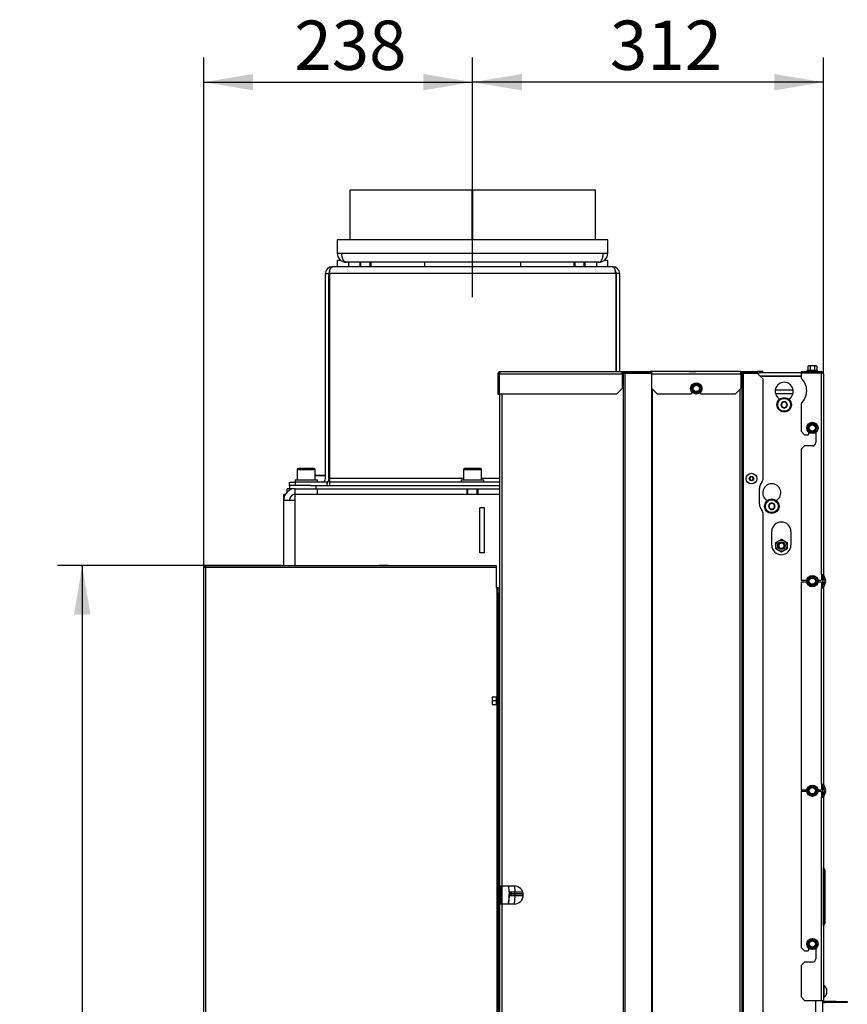
# Model space of a CAD drawing. Units: millimetres. Extents: x -420 to 473, y 0 to 1485.
# Drawn here: x -155 to -82, y 643 to 731 of the extents above; entities that cross this region are included whole.
import ezdxf
from ezdxf.enums import TextEntityAlignment as Align
from ezdxf.lldxf.tags import DXFTag

# ---------------------------------------------------------------- set-up
doc = ezdxf.new("R2010")
doc.units = ezdxf.units.MM
for name, color, linetype in [('Default', 7, 'Continuous'), ('H01-269-1', 7, 'Continuous'), ('H09-351-1', 7, 'Continuous'), ('H09-352-0', 7, 'Continuous'), ('H18-509L-1', 7, 'Continuous'), ('H20-029-0', 7, 'Continuous'), ('H24-111-1', 7, 'Continuous'), ('H31-119L-0', 7, 'Continuous'), ('H32-031-0', 7, 'Continuous'), ('H32-052', 7, 'Continuous'), ('H32-068', 7, 'Continuous'), ('H32-267', 7, 'Continuous'), ('H32-274', 7, 'Continuous'), ('H32-275R', 7, 'Continuous'), ('H32-276R', 7, 'Continuous'), ('H32-277', 7, 'Continuous'), ('NUT_DIN_EN_ISO_4', 7, 'Continuous'), ('PO-018-2', 7, 'Continuous'), ('SCREW_DIN_7984_M', 7, 'Continuous'), ('SCREW_DIN_912_M1', 7, 'Continuous'), ('SCREW_DIN_912_M6', 7, 'Continuous'), ('SCREW_DIN_ISO_10', 7, 'Continuous'), ('SCREW_ISO_7380_M', 7, 'Continuous'), ('STD-001078', 7, 'Continuous'), ('TES-016_H09-200', 7, 'Continuous'), ('WASHER_DIN_125_1', 7, 'Continuous')]:
    doc.layers.add(name, color=color, linetype=linetype)
doc.styles.add('SEACAD_Arial', font='arial.ttf')
tags = doc.linetypes.add('CENTER2', pattern=[28.575, 19.05, -3.175, 3.175, -3.175]).pattern_tags.tags
tags[10:11] = [DXFTag(74, 4), DXFTag(75, 0), DXFTag(340, '0'), DXFTag(46, 0.0), DXFTag(50, 0.0), DXFTag(44, 0.0), DXFTag(45, 0.0)]
tags[8:9] = [DXFTag(74, 4), DXFTag(75, 0), DXFTag(340, '0'), DXFTag(46, 0.0), DXFTag(50, 0.0), DXFTag(44, 0.0), DXFTag(45, 0.0)]
tags[6:7] = [DXFTag(74, 4), DXFTag(75, 0), DXFTag(340, '0'), DXFTag(46, 0.0), DXFTag(50, 0.0), DXFTag(44, 0.0), DXFTag(45, 0.0)]
tags[4:5] = [DXFTag(74, 4), DXFTag(75, 0), DXFTag(340, '0'), DXFTag(46, 0.0), DXFTag(50, 0.0), DXFTag(44, 0.0), DXFTag(45, 0.0)]
doc.dimstyles.new('ISO', dxfattribs={"dimtxt": 4.375, "dimasz": 4.375, "dimexe": 2.1875, "dimexo": 0, "dimgap": 1.09375, "dimtad": 1, "dimdec": 0, "dimlfac": 10, "dimtxsty": 'SEACAD_Arial', "dimblk1": '_SE_FILLED', "dimblk2": '_SE_FILLED', "dimsah": 1, "dimcen": 2.1875, "dimadec": 0, "dimazin": 0, "dimtfac": 0.5, "dimtdec": 3, "dimtmove": 0, "dimatfit": 3, "dimfxl": 1, "dimarcsym": 0})

# ---------------------------------------------------------------- blocks, each defined once
blk = doc.blocks.new('SEANNOT_GROUP5')
at = {"layer": 'Default', "color": 7, "linetype": 'CENTER2'}
blk.add_line((-115.012, 706.046), (-115.012, 719.046), dxfattribs=at)
blk = doc.blocks.new('SE4')
at = {"layer": 'H01-269-1', "color": 7, "linetype": 'Continuous'}
for p, q in [((-128.962, 690.246), (-128.062, 690.246)), ((-128.062, 690.196), (-128.962, 690.196)), ((-127.762, 690.246), (-127.712, 690.246)), ((-127.712, 690.196), (-127.762, 690.196))]:
    blk.add_line(p, q, dxfattribs=at)
at = {"layer": 'H09-351-1', "color": 7, "linetype": 'Continuous'}
for p, q in [((-127.012, 711.146), (-127.012, 709.946)), ((-103.012, 711.146), (-127.012, 711.146)), ((-103.012, 709.946), (-103.012, 711.146)), ((-127.012, 709.946), (-126.612, 709.946)), ((-126.612, 709.946), (-103.413, 709.946)), ((-103.413, 709.946), (-103.012, 709.946)), ((-103.812, 709.146), (-126.212, 709.146))]:
    blk.add_line(p, q, dxfattribs=at)
for centre, start, end in [((-126.212, 709.946), 180, 270), ((-103.812, 709.946), 270, 0)]:
    blk.add_arc(centre, 0.8, start, end, dxfattribs=at)
for points in [[(-126.212, 709.146), (-126.169, 709.146), (-126.255, 709.149), (-126.277, 709.156), (-126.479, 709.222), (-126.612, 709.535), (-126.612, 709.946)], [(-103.812, 709.146), (-103.856, 709.146), (-103.77, 709.149), (-103.748, 709.156), (-103.546, 709.222), (-103.413, 709.535), (-103.413, 709.946)]]:
    blk.add_rational_spline(points, [1, 0.997823601551, 0.997823601551, 1, 0.841258912542, 0.841258912542, 1], degree=3, knots=[0, 0, 0, 0, 0.5, 0.5, 0.5, 1, 1, 1, 1], dxfattribs=at)
at = {"layer": 'H09-352-0', "color": 7, "linetype": 'Continuous'}
for p, q in [((-115.038, 715.546), (-125.912, 715.546)), ((-125.912, 715.546), (-125.912, 711.146)), ((-115.038, 711.146), (-115.038, 715.546)), ((-115.038, 715.546), (-115.037, 715.546)), ((-114.987, 715.546), (-115.037, 715.546)), ((-115.037, 711.146), (-115.037, 715.546)), ((-114.987, 711.146), (-114.987, 715.546)), ((-114.986, 715.546), (-114.987, 715.546)), ((-114.986, 711.146), (-114.986, 715.546)), ((-104.112, 715.546), (-114.986, 715.546)), ((-104.112, 711.146), (-104.112, 715.546))]:
    blk.add_line(p, q, dxfattribs=at)
at = {"layer": 'H18-509L-1', "color": 7, "linetype": 'Continuous'}
blk.add_line((-86.569, 697.796), (-88.156, 697.796), dxfattribs=at)
at = {"layer": 'H20-029-0', "color": 7, "linetype": 'Continuous'}
for p, q in [((-114.362, 683.346), (-114.362, 687.346)), ((-113.962, 687.346), (-114.362, 687.346)), ((-113.962, 683.346), (-113.962, 687.346)), ((-113.962, 683.346), (-114.362, 683.346)), ((-113.962, 683.346), (-114.362, 683.346))]:
    blk.add_line(p, q, dxfattribs=at)
at = {"layer": 'H24-111-1', "color": 7, "linetype": 'Continuous'}
for p, q in [((-127.012, 709.304), (-127.012, 708.746)), ((-126.688, 709.304), (-127.012, 709.304)), ((-103.012, 709.304), (-103.336, 709.304)), ((-103.012, 708.746), (-103.012, 709.304))]:
    blk.add_line(p, q, dxfattribs=at)
at = {"layer": 'H31-119L-0', "color": 7, "linetype": 'Continuous'}
blk.add_line((-88.137, 697.496), (-86.588, 697.496), dxfattribs=at)
at = {"layer": 'H32-031-0', "color": 7, "linetype": 'Continuous'}
for p, q in [((-85.862, 699.446), (-85.862, 699.346)), ((-85.862, 699.446), (-84.062, 699.446)), ((-85.862, 699.346), (-84.062, 699.346)), ((-84.062, 699.326), (-85.862, 699.326)), ((-85.862, 699.326), (-85.862, 698.864)), ((-84.062, 699.446), (-84.062, 699.346)), ((-84.062, 681.428), (-84.062, 699.326)), ((-83.862, 699.246), (-83.862, 681.428)), ((-85.862, 696.628), (-85.862, 694.146)), ((-85.862, 694.146), (-85.562, 693.846)), ((-85.562, 693.846), (-85.262, 693.846)), ((-85.162, 693.946), (-85.162, 694.046)), ((-84.562, 694.046), (-84.562, 693.146)), ((-85.562, 692.846), (-85.862, 692.546)), ((-85.862, 692.546), (-85.862, 680.896)), ((-84.862, 692.846), (-85.562, 692.846)), ((-85.36, 680.896), (-85.862, 680.896)), ((-85.862, 680.796), (-85.862, 662.296)), ((-85.862, 680.796), (-85.36, 680.796)), ((-84.162, 680.896), (-84.365, 680.896)), ((-84.365, 680.796), (-84.162, 680.796)), ((-84.062, 681.428), (-83.862, 681.428)), ((-84.062, 681.428), (-84.062, 680.996)), ((-84.062, 680.696), (-84.062, 680.265)), ((-83.776, 680.88), (-83.95, 681.359)), ((-83.95, 680.333), (-83.776, 680.812)), ((-83.682, 680.915), (-83.856, 681.393)), ((-83.856, 680.299), (-83.682, 680.778)), ((-84.062, 680.265), (-83.862, 680.265)), ((-84.062, 662.828), (-84.062, 680.265)), ((-83.862, 680.265), (-83.862, 662.828)), ((-84.062, 662.828), (-83.862, 662.828)), ((-84.062, 662.828), (-84.062, 662.396)), ((-83.776, 662.28), (-83.95, 662.759)), ((-83.682, 662.315), (-83.856, 662.793)), ((-85.36, 662.296), (-85.862, 662.296)), ((-85.862, 662.196), (-85.862, 648.346)), ((-85.862, 662.196), (-85.36, 662.196)), ((-84.162, 662.296), (-84.365, 662.296)), ((-84.365, 662.196), (-84.162, 662.196)), ((-84.062, 662.096), (-84.062, 661.665)), ((-84.062, 661.665), (-83.862, 661.665)), ((-84.062, 643.646), (-84.062, 661.665)), ((-83.95, 661.733), (-83.776, 662.212)), ((-83.862, 661.665), (-83.862, 643.646)), ((-83.856, 661.699), (-83.682, 662.178)), ((-83.862, 650.296), (-83.862, 655.396)), ((-83.862, 650.296), (-83.862, 655.396)), ((-83.837, 654.553), (-83.837, 655.353)), ((-83.862, 655.214), (-83.862, 653.864)), ((-83.862, 655.214), (-83.862, 653.864)), ((-83.862, 653.496), (-83.862, 654.596)), ((-83.837, 653.54), (-83.837, 654.553)), ((-83.762, 655.223), (-83.762, 654.423)), ((-83.862, 654.414), (-83.862, 653.678)), ((-83.862, 650.296), (-83.862, 654.046)), ((-83.862, 652.946), (-83.862, 654.046)), ((-83.862, 652.171), (-83.862, 654.046)), ((-83.862, 652.965), (-83.862, 654.046)), ((-83.862, 652.946), (-83.862, 654.046)), ((-83.862, 650.296), (-83.862, 654.046)), ((-83.862, 653.864), (-83.862, 650.478)), ((-83.862, 653.864), (-83.862, 653.128)), ((-83.862, 653.864), (-83.862, 650.478)), ((-83.862, 653.864), (-83.862, 652.708)), ((-83.862, 653.864), (-83.862, 652.171)), ((-83.862, 653.864), (-83.862, 653.128)), ((-83.862, 653.864), (-83.862, 653.128)), ((-83.862, 653.864), (-83.862, 653.128)), ((-83.762, 654.423), (-83.762, 653.669)), ((-83.762, 653.669), (-83.762, 652.823)), ((-83.862, 653.128), (-83.862, 650.478)), ((-83.862, 653.128), (-83.862, 651.214)), ((-83.862, 653.128), (-83.862, 651.214)), ((-83.862, 653.128), (-83.862, 650.478)), ((-83.862, 651.896), (-83.862, 652.996)), ((-83.862, 650.296), (-83.862, 652.946)), ((-83.862, 651.396), (-83.862, 652.946)), ((-83.862, 652.814), (-83.862, 652.078)), ((-83.862, 651.621), (-83.862, 652.721)), ((-83.837, 652.953), (-83.837, 653.54)), ((-83.837, 651.94), (-83.837, 652.953)), ((-83.762, 652.823), (-83.762, 652.069)), ((-83.862, 652.539), (-83.862, 651.803)), ((-83.862, 650.296), (-83.862, 652.171)), ((-83.862, 652.171), (-83.862, 650.478)), ((-83.837, 651.353), (-83.837, 651.94)), ((-83.762, 652.069), (-83.762, 651.223)), ((-83.862, 651.635), (-83.862, 650.478)), ((-83.862, 650.296), (-83.862, 651.396)), ((-83.862, 650.296), (-83.862, 651.396)), ((-83.862, 650.296), (-83.862, 651.396)), ((-83.862, 650.296), (-83.862, 651.378)), ((-83.862, 651.214), (-83.862, 650.478)), ((-83.862, 651.214), (-83.862, 650.478)), ((-83.862, 651.214), (-83.862, 650.478)), ((-83.862, 651.214), (-83.862, 650.478)), ((-83.837, 650.34), (-83.837, 651.353)), ((-83.762, 651.223), (-83.762, 650.469)), ((-85.862, 648.346), (-85.562, 648.046)), ((-85.562, 648.046), (-85.262, 648.046)), ((-85.162, 648.146), (-85.162, 648.246)), ((-84.562, 648.246), (-84.562, 647.346)), ((-85.562, 647.046), (-85.862, 646.746)), ((-85.862, 646.746), (-85.862, 643.946)), ((-84.862, 647.046), (-85.562, 647.046)), ((-85.862, 643.946), (-85.562, 643.646)), ((-85.562, 643.646), (-84.062, 643.646)), ((-84.062, 643.646), (-83.862, 643.646)), ((-82.762, 643.546), (-83.762, 643.546)), ((-82.762, 643.446), (-83.762, 643.446)), ((-82.762, 643.446), (-82.762, 643.546)), ((-82.762, 643.546), (-81.762, 643.546)), ((-81.762, 643.446), (-82.762, 643.446)), ((-81.762, 643.546), (-81.762, 643.446))]:
    blk.add_line(p, q, dxfattribs=at)
for centre, radius, start, end in [((-84.062, 699.246), 0.2, 0, 90), ((-84.062, 699.246), 0.1, 46.64317, 90), ((-86.862, 697.746), 1.5, 311.81031, 48.18969), ((-85.262, 693.946), 0.1, 270, 0), ((-84.862, 693.146), 0.3, 270, 0), ((-84.162, 680.996), 0.1, 270, 0), ((-84.162, 680.696), 0.1, 0, 90), ((-83.762, 681.428), 0.2, 180, 200), ((-83.762, 681.428), 0.1, 180, 200), ((-83.87, 680.846), 0.1, 340, 20), ((-83.87, 680.846), 0.2, 340, 20), ((-83.762, 680.265), 0.2, 160, 180), ((-83.762, 680.265), 0.1, 160, 180), ((-84.162, 662.396), 0.1, 270, 0), ((-83.762, 662.828), 0.2, 180, 200), ((-83.762, 662.828), 0.1, 180, 200), ((-83.87, 662.246), 0.2, 340, 20), ((-84.162, 662.096), 0.1, 0, 90), ((-83.762, 661.665), 0.2, 160, 180), ((-83.762, 661.665), 0.1, 160, 180), ((-83.87, 662.246), 0.1, 340, 20), ((-83.812, 655.396), 0.05, 180, 240), ((-83.912, 655.223), 0.15, 0, 60), ((-83.812, 654.596), 0.05, 180, 240), ((-83.912, 654.423), 0.15, 0, 60), ((-83.912, 653.669), 0.15, 300, 0), ((-83.812, 653.496), 0.05, 120, 180), ((-83.812, 652.996), 0.05, 180, 240), ((-83.912, 652.823), 0.15, 0, 60), ((-83.812, 651.896), 0.05, 120, 180), ((-83.912, 652.069), 0.15, 300, 0), ((-83.812, 651.396), 0.05, 180, 240), ((-83.912, 651.223), 0.15, 0, 60), ((-83.812, 650.296), 0.05, 120, 180), ((-83.912, 650.469), 0.15, 300, 0), ((-85.262, 648.146), 0.1, 270, 0), ((-84.862, 647.346), 0.3, 270, 0), ((-83.762, 643.646), 0.2, 180, 270), ((-83.762, 643.646), 0.1, 180, 270)]:
    blk.add_arc(centre, radius, start, end, dxfattribs=at)
blk.add_rational_spline([(-83.862, 699.246), (-83.862, 699.234), (-83.863, 699.238), (-83.865, 699.244), (-83.883, 699.294), (-83.961, 699.326), (-84.062, 699.326)], [1, 0.997404405594, 0.997404405594, 1, 0.844460014691, 0.844460014691, 1], degree=3, knots=[0, 0, 0, 0, 0.5, 0.5, 0.5, 1, 1, 1, 1], dxfattribs=at)
at = {"layer": 'H32-052', "color": 7, "linetype": 'Continuous'}
for p, q in [((-90.762, 699.296), (-90.762, 699.346)), ((-90.462, 699.346), (-90.462, 699.296)), ((-85.862, 699.346), (-89.562, 699.346)), ((-85.862, 699.046), (-89.512, 699.046)), ((-84.462, 699.326), (-84.462, 699.346)), ((-84.212, 699.346), (-84.212, 699.326)), ((-85.862, 698.996), (-89.462, 698.996)), ((-87.787, 696.988), (-87.787, 696.991)), ((-86.937, 696.991), (-86.937, 696.988)), ((-88.887, 687.988), (-88.887, 687.991)), ((-88.037, 687.991), (-88.037, 687.988)), ((-88.462, 684.046), (-88.462, 685.246)), ((-86.762, 685.246), (-86.762, 684.046)), ((-83.962, 681.428), (-83.962, 680.265)), ((-83.962, 662.828), (-83.962, 661.665)), ((-84.562, 585.976), (-84.562, 643.646)), ((-83.962, 643.646), (-83.962, 585.976))]:
    blk.add_line(p, q, dxfattribs=at)
for centre, radius, start, end in [((-90.762, 698.746), 0.6, 90, 114.62432), ((-87.362, 697.696), 0.8, 303.97448, 236.02552), ((-87.837, 696.991), 0.05, 0, 56.02552), ((-86.887, 696.991), 0.05, 123.97448, 180), ((-88.462, 688.696), 0.8, 303.97448, 236.02552), ((-88.937, 687.991), 0.05, 0, 56.02552), ((-87.987, 687.991), 0.05, 123.97448, 180), ((-87.612, 685.246), 0.85, 0, 180), ((-87.612, 684.046), 0.85, 180, 0)]:
    blk.add_arc(centre, radius, start, end, dxfattribs=at)
at = {"layer": 'H32-068', "color": 7, "linetype": 'Continuous'}
for p, q in [((-102.562, 708.746), (-127.462, 708.746)), ((-128.062, 708.146), (-127.762, 708.146)), ((-128.062, 689.946), (-128.062, 708.146)), ((-127.762, 689.946), (-127.762, 708.146)), ((-127.712, 708.146), (-127.712, 689.946)), ((-102.312, 708.146), (-127.712, 708.146)), ((-102.312, 708.146), (-102.312, 699.446)), ((-101.962, 708.146), (-102.262, 708.146)), ((-102.262, 708.146), (-102.262, 699.446)), ((-101.962, 708.146), (-101.962, 699.446)), ((-131.262, 689.346), (-131.262, 689.646)), ((-131.262, 689.646), (-130.762, 689.646)), ((-127.912, 689.646), (-130.762, 689.646)), ((-130.762, 689.646), (-130.762, 689.346)), ((-127.912, 689.346), (-127.912, 689.646)), ((-127.712, 689.946), (-127.712, 689.646)), ((-115.812, 689.946), (-127.712, 689.946)), ((-112.612, 689.646), (-127.712, 689.646)), ((-127.712, 689.646), (-127.712, 689.346)), ((-112.612, 689.946), (-114.212, 689.946)), ((-130.762, 689.346), (-131.262, 689.346)), ((-129.389, 689.346), (-130.762, 689.346))]:
    blk.add_line(p, q, dxfattribs=at)
for centre, radius, start, end in [((-127.462, 708.146), 0.6, 90, 180), ((-102.562, 708.146), 0.6, 0, 90), ((-127.462, 708.146), 0.3, 142.05718, 180), ((-102.562, 708.146), 0.3, 0, 37.94282), ((-128.362, 689.946), 0.3, 270, 0), ((-128.362, 689.946), 0.6, 318.59038, 0)]:
    blk.add_arc(centre, radius, start, end, dxfattribs=at)
for points in [[(-127.712, 708.146), (-127.712, 708.458), (-127.611, 708.694), (-127.456, 708.739), (-127.442, 708.744), (-127.433, 708.746), (-127.462, 708.746)], [(-102.312, 708.146), (-102.312, 708.458), (-102.414, 708.694), (-102.568, 708.739), (-102.583, 708.744), (-102.592, 708.746), (-102.562, 708.746)]]:
    blk.add_rational_spline(points, [1, 0.838072406144, 0.838072406144, 1, 0.998201155538, 0.998201155538, 1], degree=3, knots=[0, 0, 0, 0, 0.5, 0.5, 0.5, 1, 1, 1, 1], dxfattribs=at)
at = {"layer": 'H32-267', "color": 7, "linetype": 'Continuous'}
for p, q in [((-131.762, 688.046), (-131.762, 688.546)), ((-131.628, 688.546), (-131.762, 688.546)), ((-130.762, 688.546), (-130.762, 689.046)), ((-130.762, 689.046), (-128.762, 689.046)), ((-112.612, 688.546), (-130.762, 688.546)), ((-130.762, 688.046), (-130.762, 688.546)), ((-128.762, 688.546), (-128.762, 689.046)), ((-131.762, 682.246), (-131.762, 688.046)), ((-131.762, 688.046), (-130.762, 688.046)), ((-130.762, 682.246), (-130.762, 688.046))]:
    blk.add_line(p, q, dxfattribs=at)
for radius in [1, 0.5]:
    blk.add_arc((-130.762, 688.046), radius, 90, 180, dxfattribs=at)
at = {"layer": 'H32-274', "color": 7, "linetype": 'Continuous'}
for p in [(-131.212, 689.046), (-131.462, 688.76)]:
    blk.add_line(p, (-131.462, 689.046), dxfattribs=at)
at = {"layer": 'H32-275R', "color": 7, "linetype": 'Continuous'}
for p, q in [((-101.737, 699.296), (-101.645, 699.296)), ((-101.645, 699.296), (-101.504, 699.296)), ((-101.645, 699.296), (-101.645, 588.296)), ((-101.504, 699.296), (-99.142, 699.296)), ((-101.504, 699.296), (-101.504, 588.296)), ((-99.142, 699.296), (-99.112, 699.296)), ((-99.142, 699.296), (-99.142, 588.296)), ((-91.212, 699.296), (-91.112, 699.296)), ((-91.112, 699.296), (-91.012, 699.296)), ((-91.112, 699.296), (-91.112, 639.596)), ((-91.012, 699.296), (-89.762, 699.296)), ((-91.012, 699.296), (-91.012, 639.596)), ((-89.762, 699.296), (-89.262, 698.796)), ((-89.262, 698.796), (-89.262, 689.827)), ((-112.612, 697.446), (-112.612, 653.796)), ((-112.412, 697.446), (-112.412, 653.796)), ((-99.071, 697.905), (-99.071, 588.296)), ((-91.312, 697.846), (-91.312, 639.596)), ((-89.562, 687.696), (-89.562, 689.072)), ((-89.262, 686.941), (-89.262, 640.096)), ((-112.612, 653.796), (-112.612, 652.196)), ((-112.612, 653.796), (-112.412, 653.796)), ((-112.512, 653.796), (-112.512, 652.196)), ((-112.412, 653.796), (-112.412, 652.196)), ((-112.412, 653.796), (-111.312, 653.796)), ((-112.612, 652.196), (-112.612, 598.896)), ((-112.412, 652.196), (-112.612, 652.196)), ((-112.412, 652.196), (-112.412, 598.896)), ((-111.312, 652.196), (-112.412, 652.196))]:
    blk.add_line(p, q, dxfattribs=at)
for centre, radius, start, end in [((-88.762, 689.072), 0.8, 136.65824, 180), ((-89.562, 689.827), 0.3, 316.65824, 0), ((-88.762, 687.696), 0.8, 180, 223.34176), ((-89.562, 686.941), 0.3, 0, 43.34176), ((-111.312, 652.996), 0.8, 270, 90), ((-111.312, 652.22), 0.55, 150.14565, 182.46824)]:
    blk.add_arc(centre, radius, start, end, dxfattribs=at)
at = {"layer": 'H32-276R', "color": 7, "linetype": 'Continuous'}
for p, q in [((-112.762, 699.246), (-112.662, 699.246)), ((-112.762, 699.246), (-112.762, 697.446)), ((-112.662, 699.246), (-112.662, 697.446)), ((-112.612, 697.446), (-112.612, 699.246)), ((-112.612, 699.246), (-101.737, 699.246)), ((-112.562, 699.446), (-101.737, 699.446)), ((-112.562, 699.419), (-112.562, 699.446)), ((-112.037, 699.446), (-111.487, 699.446)), ((-101.737, 699.446), (-101.637, 699.446)), ((-101.737, 699.246), (-101.737, 699.446)), ((-101.737, 699.346), (-101.637, 699.346)), ((-101.737, 699.246), (-101.737, 697.946)), ((-101.637, 699.446), (-101.609, 699.446)), ((-101.637, 699.446), (-101.637, 699.346)), ((-101.637, 699.346), (-101.609, 699.346)), ((-101.609, 699.446), (-99.283, 699.446)), ((-101.609, 699.446), (-101.609, 699.346)), ((-101.609, 699.346), (-99.283, 699.346)), ((-101.162, 699.346), (-101.162, 699.317)), ((-101.074, 699.317), (-101.099, 699.346)), ((-99.283, 699.446), (-99.212, 699.446)), ((-99.283, 699.346), (-99.283, 699.446)), ((-99.283, 699.346), (-99.212, 699.346)), ((-99.212, 699.346), (-99.212, 699.446)), ((-99.112, 699.446), (-99.212, 699.446)), ((-99.112, 699.346), (-99.212, 699.346)), ((-91.212, 699.446), (-99.112, 699.446)), ((-99.112, 699.246), (-99.112, 699.446)), ((-99.112, 699.246), (-91.212, 699.246)), ((-99.112, 697.946), (-99.112, 699.246)), ((-95.81, 699.446), (-95.847, 699.446)), ((-95.81, 699.446), (-95.71, 699.446)), ((-95.71, 699.446), (-95.197, 699.446)), ((-91.212, 699.446), (-89.762, 699.446)), ((-91.212, 699.246), (-91.212, 699.446)), ((-91.212, 699.346), (-89.762, 699.346)), ((-91.212, 699.246), (-91.212, 697.946)), ((-89.262, 699.446), (-89.762, 699.446)), ((-89.762, 699.446), (-89.762, 699.346)), ((-89.762, 699.346), (-89.562, 699.346)), ((-89.262, 699.346), (-89.262, 699.446)), ((-112.762, 697.446), (-112.662, 697.446)), ((-102.237, 697.446), (-112.612, 697.446)), ((-101.737, 697.946), (-102.237, 697.446)), ((-98.612, 697.446), (-99.112, 697.946)), ((-95.637, 697.446), (-98.612, 697.446)), ((-95.503, 697.58), (-95.637, 697.446)), ((-94.687, 697.446), (-94.822, 697.58)), ((-91.712, 697.446), (-94.687, 697.446)), ((-91.212, 697.946), (-91.712, 697.446))]:
    blk.add_line(p, q, dxfattribs=at)
for centre, radius, start, end in [((-112.562, 699.246), 0.2, 90, 180), ((-112.562, 699.246), 0.1, 112.55456, 180), ((-100.767, 698.882), 0.588, 132.3272, 135.14324), ((-100.954, 699.293), 0.204, 165.96106, 178.86686)]:
    blk.add_arc(centre, radius, start, end, dxfattribs=at)
blk.add_ellipse((-101.012, 699.246), major_axis=(0, -0.1), ratio=0.866025, start_param=3.141593, end_param=3.926991, dxfattribs=at)
blk.add_rational_spline([(-112.562, 699.446), (-112.533, 699.446), (-112.542, 699.44), (-112.555, 699.427), (-112.591, 699.393), (-112.612, 699.326), (-112.612, 699.246)], [1, 0.983876756573, 0.983876756573, 1, 0.896384801192, 0.896384801192, 1], degree=3, knots=[0, 0, 0, 0, 0.5, 0.5, 0.5, 1, 1, 1, 1], dxfattribs=at)
at = {"layer": 'H32-277', "color": 7, "linetype": 'Continuous'}
for p, q in [((-138.862, 581.146), (-138.862, 682.046)), ((-138.662, 682.046), (-138.862, 682.046)), ((-138.733, 682.117), (-138.804, 682.187)), ((-138.662, 682.246), (-138.548, 682.246)), ((-138.662, 682.187), (-138.662, 682.246)), ((-138.662, 682.046), (-138.662, 682.187)), ((-138.662, 581.146), (-138.662, 682.046)), ((-112.912, 682.046), (-138.662, 682.046)), ((-138.548, 682.246), (-112.912, 682.246)), ((-131.948, 682.246), (-138.548, 682.246)), ((-123.012, 682.246), (-123.287, 682.246)), ((-122.512, 682.246), (-123.012, 682.246)), ((-122.512, 682.246), (-122.237, 682.246)), ((-112.912, 682.246), (-112.912, 682.046)), ((-112.912, 682.046), (-112.912, 680.246)), ((-112.912, 680.246), (-112.862, 680.246)), ((-112.862, 680.246), (-112.862, 670.63)), ((-112.762, 680.246), (-112.862, 680.246)), ((-112.762, 679.746), (-112.762, 680.246)), ((-112.762, 680.246), (-112.662, 680.246)), ((-112.662, 680.246), (-112.662, 679.746)), ((-112.762, 589.146), (-112.762, 679.746)), ((-112.662, 679.746), (-112.762, 679.746)), ((-112.662, 589.146), (-112.662, 679.746)), ((-112.862, 669.862), (-112.862, 591.53))]:
    blk.add_line(p, q, dxfattribs=at)
for centre, radius, start, end in [((-138.662, 682.046), 0.2, 135, 180), ((-138.662, 682.046), 0.2, 90, 135), ((-138.662, 682.046), 0.1, 135, 180), ((-138.662, 682.046), 0.1, 90, 135), ((-138.534, 682.078), 0.169, 94.88997, 139.48629)]:
    blk.add_arc(centre, radius, start, end, dxfattribs=at)
at = {"layer": 'NUT_DIN_EN_ISO_4', "color": 7, "linetype": 'Continuous'}
for p, q in [((-88.112, 684.285), (-87.612, 684.574)), ((-88.112, 683.708), (-88.112, 684.285)), ((-87.612, 684.574), (-87.112, 684.285)), ((-87.112, 684.285), (-87.112, 683.708)), ((-87.612, 683.419), (-88.112, 683.708)), ((-87.112, 683.708), (-87.612, 683.419))]:
    blk.add_line(p, q, dxfattribs=at)
for radius in [0.499, 0.338]:
    blk.add_circle((-87.612, 683.996), radius, dxfattribs=at)
at = {"layer": 'PO-018-2', "color": 7, "linetype": 'Continuous'}
for p, q in [((-111.768, 653.291), (-111.794, 653.796)), ((-111.295, 653.796), (-111.268, 653.291)), ((-111.805, 652.196), (-111.768, 652.911)), ((-111.768, 652.911), (-111.788, 652.523)), ((-111.768, 653.291), (-111.754, 653.036)), ((-111.767, 653.288), (-111.766, 653.277)), ((-111.754, 653.036), (-111.751, 652.976)), ((-111.641, 653.118), (-111.605, 653.104)), ((-111.605, 653.098), (-111.641, 653.084)), ((-111.568, 653.101), (-111.48, 653.101)), ((-111.48, 653.101), (-111.555, 653.101)), ((-111.48, 653.101), (-111.268, 653.101)), ((-111.268, 653.101), (-111.48, 653.101)), ((-111.268, 652.911), (-111.306, 652.196)), ((-111.268, 653.101), (-111.268, 653.291)), ((-111.268, 653.291), (-110.568, 653.291)), ((-111.268, 653.101), (-111.268, 652.911)), ((-111.268, 653.101), (-110.519, 653.101)), ((-110.519, 653.101), (-111.268, 653.101)), ((-110.517, 652.911), (-111.268, 652.911)), ((-110.862, 653.101), (-110.808, 653.101)), ((-110.808, 653.101), (-110.552, 653.101))]:
    blk.add_line(p, q, dxfattribs=at)
for centre, radius, start, end in [((-111.666, 654.255), 0.97, 263.98315, 264.12603), ((-111.568, 652.901), 0.2, 90.00003, 176.99997), ((-111.568, 652.901), 0.2, 161.08349, 177.00201), ((-111.666, 651.944), 0.973, 87.37124, 96.00584), ((-111.408, 653.301), 0.359, 183.86009, 198.60522), ((-111.578, 653.294), 0.187, 180.83911, 250.48575), ((-111.666, 654.255), 0.97, 264.12603, 272.63977), ((-111.578, 652.908), 0.187, 109.51427, 179.16079), ((-111.413, 653.344), 0.361, 194.50294, 208.37653), ((-111.561, 653.299), 0.207, 204.10319, 261.4131), ((-110.657, 653.074), 1.094, 182.55642, 184.51256), ((-111.568, 653.301), 0.2, 248.19275, 269.99997), ((-111.659, 670.793), 17.507, 270.12298, 271.27812), ((-111.659, 635.405), 17.511, 88.72201, 89.87688), ((-199.651, 643.804), 88.572, 6.01908, 6.02502), ((-113.311, 623.95), 29.203, 86.45483, 86.56379)]:
    blk.add_arc(centre, radius, start, end, dxfattribs=at)
for points, knots in [([(-111.761, 653.237), (-111.761, 653.227), (-111.76, 653.208), (-111.757, 653.158), (-111.754, 653.096), (-111.751, 653.053), (-111.75, 653.03)], [0, 0, 0, 0, 0.249861, 0.4998284, 0.7498848, 0.9700385, 0.9700385, 0.9700385, 0.9700385]), ([(-111.565, 653.092), (-111.588, 653.092), (-111.625, 653.092), (-111.675, 653.11), (-111.71, 653.133), (-111.732, 653.159), (-111.743, 653.169), (-111.748, 653.172), (-111.752, 653.168), (-111.754, 653.152), (-111.754, 653.106), (-111.752, 653.055), (-111.75, 653.02)], [0, 0, 0, 0, 0.13567, 0.251694, 0.348009, 0.425995, 0.463731, 0.506352, 0.557633, 0.620073, 0.782951, 1, 1, 1, 1]), ([(-111.707, 653.157), (-111.706, 653.157), (-111.706, 653.156), (-111.687, 653.138), (-111.665, 653.125), (-111.618, 653.106), (-111.593, 653.101), (-111.568, 653.101)], [0.4942099, 0.4942099, 0.4942099, 0.4942099, 0.5, 0.5, 0.75, 0.75, 1, 1, 1, 1]), ([(-111.48, 653.101), (-111.498, 653.101), (-111.515, 653.106), (-111.532, 653.115), (-111.548, 653.124), (-111.563, 653.137), (-111.576, 653.154), (-111.589, 653.171), (-111.6, 653.192), (-111.608, 653.214), (-111.615, 653.237), (-111.62, 653.261), (-111.621, 653.286)], [0, 0, 0, 0, 0.25, 0.25, 0.25, 0.5, 0.5, 0.5, 0.75, 0.75, 0.75, 1, 1, 1, 1]), ([(-111.621, 652.916), (-111.62, 652.941), (-111.615, 652.965), (-111.608, 652.988), (-111.6, 653.01), (-111.589, 653.031), (-111.576, 653.048), (-111.563, 653.065), (-111.548, 653.078), (-111.532, 653.087), (-111.523, 653.092), (-111.514, 653.095), (-111.506, 653.098)], [0, 0, 0, 0, 0.25, 0.25, 0.25, 0.5, 0.5, 0.5, 0.75, 0.75, 0.75, 0.8791492, 0.8791492, 0.8791492, 0.8791492])]:
    blk.add_open_spline(points, degree=3, knots=knots, dxfattribs=at)
for points in [[(-111.754, 653.036), (-111.754, 653.031), (-111.752, 653.027), (-111.75, 653.022)], [(-111.56, 653.101), (-111.561, 653.101), (-111.543, 653.102), (-111.505, 653.104)], [(-111.506, 653.098), (-111.497, 653.1), (-111.489, 653.101), (-111.48, 653.101)]]:
    blk.add_open_spline(points, degree=3, dxfattribs=at)
at = {"layer": 'SCREW_DIN_7984_M', "color": 7, "linetype": 'Continuous'}
for p, q in [((-87.651, 696.496), (-87.648, 696.501)), ((-87.648, 696.492), (-87.651, 696.496)), ((-87.509, 696.742), (-87.648, 696.501)), ((-87.648, 696.492), (-87.509, 696.251)), ((-87.509, 696.742), (-87.507, 696.746)), ((-87.507, 696.746), (-87.501, 696.746)), ((-87.223, 696.746), (-87.501, 696.746)), ((-87.223, 696.746), (-87.218, 696.746)), ((-87.218, 696.746), (-87.215, 696.742)), ((-87.076, 696.501), (-87.215, 696.742)), ((-87.215, 696.251), (-87.076, 696.492)), ((-87.076, 696.501), (-87.074, 696.496)), ((-87.074, 696.496), (-87.076, 696.492)), ((-87.507, 696.246), (-87.509, 696.251)), ((-87.501, 696.246), (-87.507, 696.246)), ((-87.501, 696.246), (-87.223, 696.246)), ((-87.218, 696.246), (-87.223, 696.246)), ((-87.215, 696.251), (-87.218, 696.246)), ((-88.467, 687.782), (-88.708, 687.643)), ((-88.467, 687.782), (-88.462, 687.785)), ((-88.462, 687.785), (-88.458, 687.782)), ((-88.217, 687.643), (-88.458, 687.782)), ((-88.712, 687.641), (-88.708, 687.643)), ((-88.712, 687.635), (-88.712, 687.641)), ((-88.712, 687.635), (-88.712, 687.357)), ((-88.712, 687.352), (-88.712, 687.357)), ((-88.708, 687.349), (-88.712, 687.352)), ((-88.708, 687.349), (-88.467, 687.21)), ((-88.462, 687.208), (-88.467, 687.21)), ((-88.458, 687.21), (-88.462, 687.208)), ((-88.458, 687.21), (-88.217, 687.349)), ((-88.217, 687.643), (-88.212, 687.641)), ((-88.212, 687.352), (-88.217, 687.349)), ((-88.212, 687.641), (-88.212, 687.635)), ((-88.212, 687.357), (-88.212, 687.635)), ((-88.212, 687.357), (-88.212, 687.352))]:
    blk.add_line(p, q, dxfattribs=at)
for centre, radius in [((-87.362, 696.496), 0.65), ((-87.362, 696.496), 0.57), ((-88.462, 687.496), 0.65), ((-88.462, 687.496), 0.57)]:
    blk.add_circle(centre, radius, dxfattribs=at)
for centre, radius, start, end in [((-87.362, 696.496), 0.286, 120.94169, 179.05831), ((-87.362, 696.496), 0.286, 180.94169, 239.05831), ((-87.362, 696.496), 0.25, 150, 210), ((-87.362, 696.496), 0.25, 90, 150), ((-87.362, 696.496), 0.286, 60.94169, 119.05831), ((-87.362, 696.496), 0.25, 30, 90), ((-87.362, 696.496), 0.286, 0.94169, 59.05831), ((-87.362, 696.496), 0.286, 300.94169, 359.05831), ((-87.362, 696.496), 0.25, 330, 30), ((-87.362, 696.496), 0.25, 210, 270), ((-87.362, 696.496), 0.286, 240.94169, 299.05831), ((-87.362, 696.496), 0.25, 270, 330), ((-88.462, 687.496), 0.25, 120, 180), ((-88.462, 687.496), 0.286, 90.94169, 149.05831), ((-88.462, 687.496), 0.25, 60, 120), ((-88.462, 687.496), 0.286, 30.94169, 89.05831), ((-88.462, 687.496), 0.25, 0, 60), ((-88.462, 687.496), 0.286, 150.94169, 209.05831), ((-88.462, 687.496), 0.25, 180, 240), ((-88.462, 687.496), 0.286, 210.94169, 269.05831), ((-88.462, 687.496), 0.25, 240, 300), ((-88.462, 687.496), 0.286, 270.94169, 329.05831), ((-88.462, 687.496), 0.25, 300, 0), ((-88.462, 687.496), 0.286, 330.94169, 29.05831)]:
    blk.add_arc(centre, radius, start, end, dxfattribs=at)
at = {"layer": 'SCREW_DIN_912_M1', "color": 7, "linetype": 'Continuous'}
for p, q in [((-125.012, 709.146), (-125.012, 708.746)), ((-124.92, 708.746), (-124.92, 709.146)), ((-124.104, 708.746), (-124.104, 709.146)), ((-124.012, 708.746), (-124.012, 709.146)), ((-106.012, 709.146), (-106.012, 708.746)), ((-105.92, 708.746), (-105.92, 709.146)), ((-105.104, 708.746), (-105.104, 709.146)), ((-105.012, 708.746), (-105.012, 709.146)), ((-130.562, 690.746), (-128.962, 690.746)), ((-130.562, 690.746), (-130.562, 689.846)), ((-129.062, 690.846), (-130.462, 690.846)), ((-130.162, 690.846), (-130.22, 690.846)), ((-130.162, 690.846), (-130.155, 690.846)), ((-130.155, 690.846), (-129.77, 690.846)), ((-129.77, 690.846), (-129.762, 690.846)), ((-129.762, 690.846), (-129.755, 690.846)), ((-129.755, 690.846), (-129.37, 690.846)), ((-129.37, 690.846), (-129.362, 690.846)), ((-129.362, 690.846), (-129.305, 690.846)), ((-128.962, 689.846), (-128.962, 690.746)), ((-115.812, 690.746), (-114.212, 690.746)), ((-115.812, 690.746), (-115.812, 689.846)), ((-114.312, 690.846), (-115.712, 690.846)), ((-115.412, 690.846), (-115.47, 690.846)), ((-115.412, 690.846), (-115.405, 690.846)), ((-115.405, 690.846), (-115.02, 690.846)), ((-115.02, 690.846), (-115.012, 690.846)), ((-115.012, 690.846), (-115.005, 690.846)), ((-115.005, 690.846), (-114.62, 690.846)), ((-114.62, 690.846), (-114.612, 690.846)), ((-114.612, 690.846), (-114.555, 690.846)), ((-114.212, 689.846), (-114.212, 690.746)), ((-115.512, 689.046), (-115.512, 688.546)), ((-115.42, 688.546), (-115.42, 689.046)), ((-114.604, 688.546), (-114.604, 689.046)), ((-114.512, 688.546), (-114.512, 689.046))]:
    blk.add_line(p, q, dxfattribs=at)
for centre, start, end in [((-130.462, 690.746), 90, 180), ((-129.062, 690.746), 0, 90), ((-115.712, 690.746), 90, 180), ((-114.312, 690.746), 0, 90)]:
    blk.add_arc(centre, 0.1, start, end, dxfattribs=at)
at = {"layer": 'SCREW_DIN_912_M6', "color": 7, "linetype": 'Continuous'}
for radius in [0.3, 0.239]:
    blk.add_circle((-87.612, 683.996), radius, dxfattribs=at)
blk.add_arc((-87.612, 683.996), 0.239, 255, 195, dxfattribs=at)
at = {"layer": 'SCREW_DIN_ISO_10', "color": 7, "linetype": 'Continuous'}
for p, q in [((-85.212, 699.966), (-85.267, 699.935)), ((-85.267, 699.935), (-85.267, 699.556)), ((-85.165, 699.966), (-85.212, 699.966)), ((-84.862, 699.966), (-85.165, 699.966)), ((-85.064, 699.935), (-85.165, 699.966)), ((-85.064, 699.935), (-85.064, 699.556)), ((-84.559, 699.966), (-84.862, 699.966)), ((-84.66, 699.935), (-84.66, 699.556)), ((-84.559, 699.966), (-84.512, 699.966)), ((-84.458, 699.935), (-84.559, 699.966)), ((-84.458, 699.935), (-84.512, 699.966)), ((-84.458, 699.935), (-84.458, 699.556)), ((-85.291, 699.525), (-85.342, 699.506)), ((-84.383, 699.506), (-85.342, 699.506)), ((-85.267, 699.556), (-85.064, 699.556)), ((-85.064, 699.556), (-84.66, 699.556)), ((-84.66, 699.556), (-84.458, 699.556)), ((-84.383, 699.506), (-84.434, 699.525)), ((-95.465, 698.121), (-95.364, 698.296)), ((-95.364, 698.296), (-95.162, 698.296)), ((-95.162, 698.296), (-94.96, 698.296)), ((-94.96, 698.296), (-94.859, 698.121)), ((-95.567, 697.946), (-95.465, 698.121)), ((-95.465, 697.771), (-95.567, 697.946)), ((-95.364, 697.596), (-95.465, 697.771)), ((-95.162, 697.596), (-95.364, 697.596)), ((-94.96, 697.596), (-95.162, 697.596)), ((-94.859, 697.771), (-94.96, 697.596)), ((-94.859, 698.121), (-94.758, 697.946)), ((-94.758, 697.946), (-94.859, 697.771)), ((-85.165, 694.621), (-85.064, 694.796)), ((-85.064, 694.796), (-84.862, 694.796)), ((-84.862, 694.796), (-84.66, 694.796)), ((-84.66, 694.796), (-84.559, 694.621)), ((-85.267, 694.446), (-85.165, 694.621)), ((-85.165, 694.271), (-85.267, 694.446)), ((-85.064, 694.096), (-85.165, 694.271)), ((-84.862, 694.096), (-85.064, 694.096)), ((-84.66, 694.096), (-84.862, 694.096)), ((-84.559, 694.271), (-84.66, 694.096)), ((-84.559, 694.621), (-84.458, 694.446)), ((-84.458, 694.446), (-84.559, 694.271)), ((-85.267, 680.846), (-85.165, 681.021)), ((-85.165, 680.671), (-85.267, 680.846)), ((-85.165, 681.021), (-85.064, 681.196)), ((-85.064, 680.496), (-85.165, 680.671)), ((-85.064, 681.196), (-84.862, 681.196)), ((-84.862, 681.196), (-84.66, 681.196)), ((-84.66, 681.196), (-84.559, 681.021)), ((-84.559, 680.671), (-84.66, 680.496)), ((-84.559, 681.021), (-84.458, 680.846)), ((-84.458, 680.846), (-84.559, 680.671)), ((-84.862, 680.496), (-85.064, 680.496)), ((-84.66, 680.496), (-84.862, 680.496)), ((-113.282, 670.596), (-113.282, 670.421)), ((-113.282, 670.596), (-113.251, 670.596)), ((-113.251, 670.596), (-113.282, 670.421)), ((-113.282, 670.421), (-113.282, 670.071)), ((-113.251, 670.246), (-113.282, 670.071)), ((-113.251, 670.596), (-112.872, 670.596)), ((-113.251, 670.246), (-112.872, 670.246)), ((-112.872, 670.246), (-112.872, 670.596)), ((-112.872, 669.896), (-112.872, 670.246)), ((-112.841, 670.246), (-112.872, 670.246)), ((-112.822, 670.726), (-112.861, 670.618)), ((-112.855, 670.596), (-112.851, 670.596)), ((-112.822, 670.726), (-112.822, 669.767)), ((-112.612, 670.486), (-112.662, 670.486)), ((-113.282, 670.071), (-113.282, 669.896)), ((-113.251, 669.896), (-113.282, 669.896)), ((-113.251, 669.896), (-112.872, 669.896)), ((-112.861, 669.874), (-112.822, 669.767)), ((-112.662, 670.006), (-112.612, 670.006)), ((-85.267, 662.246), (-85.165, 662.421)), ((-85.165, 662.421), (-85.064, 662.596)), ((-85.064, 662.596), (-84.862, 662.596)), ((-84.862, 662.596), (-84.66, 662.596)), ((-84.66, 662.596), (-84.559, 662.421)), ((-84.559, 662.421), (-84.458, 662.246)), ((-85.165, 662.071), (-85.267, 662.246)), ((-85.064, 661.896), (-85.165, 662.071)), ((-84.862, 661.896), (-85.064, 661.896)), ((-84.66, 661.896), (-84.862, 661.896)), ((-84.559, 662.071), (-84.66, 661.896)), ((-84.458, 662.246), (-84.559, 662.071)), ((-85.267, 648.646), (-85.165, 648.821)), ((-85.165, 648.471), (-85.267, 648.646)), ((-85.165, 648.821), (-85.064, 648.996)), ((-85.064, 648.296), (-85.165, 648.471)), ((-85.064, 648.996), (-84.862, 648.996)), ((-84.862, 648.996), (-84.66, 648.996)), ((-84.66, 648.996), (-84.559, 648.821)), ((-84.559, 648.471), (-84.66, 648.296)), ((-84.559, 648.821), (-84.458, 648.646)), ((-84.458, 648.646), (-84.559, 648.471)), ((-84.862, 648.296), (-85.064, 648.296)), ((-84.66, 648.296), (-84.862, 648.296))]:
    blk.add_line(p, q, dxfattribs=at)
for centre, radius in [((-95.162, 697.946), 0.5), ((-95.162, 697.946), 0.48), ((-95.162, 697.946), 0.28), ((-84.862, 694.446), 0.5), ((-84.862, 694.446), 0.48), ((-84.862, 694.446), 0.28), ((-84.862, 680.846), 0.5), ((-84.862, 680.846), 0.48), ((-84.862, 680.846), 0.28), ((-84.862, 662.246), 0.5), ((-84.862, 662.246), 0.48), ((-84.862, 662.246), 0.28), ((-84.862, 648.646), 0.5), ((-84.862, 648.646), 0.48), ((-84.862, 648.646), 0.28)]:
    blk.add_circle(centre, radius, dxfattribs=at)
for centre, radius, start, end in [((-85.158, 699.764), 0.202, 92.00762, 122.37663), ((-84.552, 699.764), 0.202, 92.00762, 122.37663), ((-85.331, 699.477), 0.0309, 110, 270), ((-85.184, 699.264), 0.282, 67.65583, 112.34417), ((-85.104, 699.554), 0.0398, 313.76262, 3.61433), ((-84.862, 698.456), 1.09, 78.66819, 101.33181), ((-84.621, 699.554), 0.0398, 176.38567, 226.23738), ((-84.541, 699.266), 0.28, 67.53174, 112.46826), ((-84.393, 699.477), 0.0309, 270, 70), ((-110.176, 706.615), 16.967, 329.27643, 330.72357), ((-95.162, 697.946), 0.35, 90, 150), ((-95.162, 715.283), 16.967, 269.27643, 270.72357), ((-95.162, 697.946), 0.35, 30, 90), ((-80.148, 706.615), 16.967, 209.27643, 210.72357), ((-95.162, 697.946), 0.35, 150, 210), ((-95.162, 697.946), 0.35, 210, 270), ((-95.162, 680.61), 16.967, 89.27643, 90.72357), ((-95.162, 697.946), 0.35, 270, 330), ((-95.162, 697.946), 0.35, 330, 30), ((-99.876, 703.115), 16.967, 329.27643, 330.72357), ((-84.862, 694.446), 0.35, 90, 150), ((-84.862, 711.783), 16.967, 269.27643, 270.72357), ((-84.862, 694.446), 0.35, 30, 90), ((-69.848, 703.115), 16.967, 209.27643, 210.72357), ((-84.862, 694.446), 0.35, 150, 210), ((-84.862, 694.446), 0.35, 210, 270), ((-84.862, 677.11), 16.967, 89.27643, 90.72357), ((-84.862, 694.446), 0.35, 270, 330), ((-69.848, 685.778), 16.967, 150.02448, 150.13921), ((-84.862, 694.446), 0.35, 330, 30), ((-99.876, 689.515), 16.967, 329.27643, 330.72357), ((-99.876, 672.178), 16.967, 29.27643, 30.72357), ((-84.862, 680.846), 0.35, 150, 210), ((-84.862, 680.846), 0.35, 90, 150), ((-84.862, 680.846), 0.35, 210, 270), ((-84.862, 698.183), 16.967, 269.27643, 270.72357), ((-84.862, 680.846), 0.35, 30, 90), ((-84.862, 680.846), 0.35, 270, 330), ((-69.848, 689.515), 16.967, 209.27643, 209.39701), ((-84.862, 680.846), 0.35, 330, 30), ((-69.848, 689.515), 16.967, 210.52837, 210.72357), ((-69.848, 672.178), 16.967, 149.27643, 149.47252), ((-84.862, 663.51), 16.967, 89.27643, 90.72357), ((-112.734, 670.429), 0.548, 180.79296, 199.4632), ((-112.873, 670.631), 0.0346, 271.02374, 337.07004), ((-112.042, 670.432), 0.82, 166.91942, 193.08058), ((-112.041, 670.061), 0.821, 166.94462, 193.05538), ((-112.793, 670.715), 0.0309, 0, 160), ((-112.734, 670.079), 0.548, 180.79296, 199.4632), ((-112.873, 669.862), 0.0346, 22.92996, 88.97626), ((-112.793, 669.777), 0.0309, 200, 0), ((-99.876, 670.915), 16.967, 329.27643, 330.72357), ((-84.862, 662.246), 0.35, 150, 210), ((-84.862, 662.246), 0.35, 90, 150), ((-84.862, 679.583), 16.967, 269.27643, 270.72357), ((-84.862, 662.246), 0.35, 30, 90), ((-69.848, 670.915), 16.967, 209.27643, 210.72357), ((-84.862, 662.246), 0.35, 330, 30), ((-99.876, 653.578), 16.967, 29.27643, 30.72357), ((-84.862, 662.246), 0.35, 210, 270), ((-84.862, 644.91), 16.967, 89.27643, 90.72357), ((-84.862, 662.246), 0.35, 270, 330), ((-69.848, 653.578), 16.967, 149.27643, 149.47252), ((-99.876, 657.315), 16.967, 329.27643, 330.72357), ((-84.862, 648.646), 0.35, 150, 210), ((-84.862, 648.646), 0.35, 90, 150), ((-84.862, 648.646), 0.35, 210, 270), ((-84.862, 665.983), 16.967, 269.27643, 270.72357), ((-84.862, 648.646), 0.35, 30, 90), ((-84.862, 648.646), 0.35, 270, 330), ((-69.848, 657.315), 16.967, 209.27643, 210.72357), ((-69.848, 639.978), 16.967, 150.02448, 150.13921), ((-84.862, 648.646), 0.35, 330, 30), ((-84.862, 631.31), 16.967, 89.27643, 90.72357)]:
    blk.add_arc(centre, radius, start, end, dxfattribs=at)
for points, knots in [([(-84.862, 699.966), (-84.897, 699.966), (-84.93, 699.963), (-84.998, 699.952), (-85.032, 699.944), (-85.064, 699.935)], [0, 0, 0, 0, 0.5, 0.5, 1, 1, 1, 1]), ([(-84.66, 699.935), (-84.693, 699.944), (-84.726, 699.952), (-84.794, 699.963), (-84.828, 699.966), (-84.862, 699.966)], [0, 0, 0, 0, 0.5, 0.5, 1, 1, 1, 1]), ([(-85.291, 699.525), (-85.284, 699.527), (-85.278, 699.531), (-85.269, 699.542), (-85.267, 699.549), (-85.267, 699.556)], [0, 0, 0, 0, 0.5, 0.5, 1, 1, 1, 1]), ([(-84.458, 699.556), (-84.458, 699.549), (-84.455, 699.542), (-84.446, 699.531), (-84.44, 699.527), (-84.434, 699.525)], [0, 0, 0, 0, 0.5, 0.5, 1, 1, 1, 1]), ([(-112.862, 670.616), (-112.862, 670.616), (-112.86, 670.616), (-112.853, 670.617), (-112.848, 670.617), (-112.841, 670.617)], [0.500904, 0.500904, 0.500904, 0.500904, 0.75, 0.75, 1, 1, 1, 1]), ([(-112.841, 669.875), (-112.854, 669.876), (-112.862, 669.876), (-112.862, 669.876), (-112.862, 669.876), (-112.862, 669.876)], [0, 0, 0, 0, 0.5, 0.5, 0.500904, 0.500904, 0.500904, 0.500904])]:
    blk.add_open_spline(points, degree=3, knots=knots, dxfattribs=at)
at = {"layer": 'SCREW_ISO_7380_M', "color": 7, "linetype": 'Continuous'}
for p, q in [((-90.349, 690.096), (-90.436, 689.946)), ((-90.436, 689.946), (-90.349, 689.796)), ((-90.176, 690.096), (-90.349, 690.096)), ((-90.349, 689.796), (-90.176, 689.796)), ((-90.089, 689.946), (-90.176, 690.096)), ((-90.176, 689.796), (-90.089, 689.946)), ((-83.812, 644.921), (-83.862, 644.921)), ((-83.812, 643.971), (-83.812, 644.921)), ((-83.862, 643.971), (-83.812, 643.971)), ((-83.594, 644.641), (-83.594, 644.252)), ((-83.592, 644.26), (-83.592, 644.633)), ((-83.592, 644.264), (-83.592, 644.628))]:
    blk.add_line(p, q, dxfattribs=at)
for radius in [0.475, 0.194, 0.186, 0.182]:
    blk.add_circle((-90.262, 689.946), radius, dxfattribs=at)
for centre, radius, start, end in [((-111.312, 652.996), 0.475, 160.33591, 190.91511), ((-111.312, 652.996), 0.475, 154.73248, 156.38223), ((-84.088, 644.481), 0.52, 17.9406, 57.94517), ((-84.088, 644.412), 0.52, 302.05483, 342.0594), ((-83.618, 644.633), 0.026, 0, 17.9406), ((-83.618, 644.26), 0.026, 342.0594, 0)]:
    blk.add_arc(centre, radius, start, end, dxfattribs=at)
at = {"layer": 'STD-001078', "color": 7, "linetype": 'Continuous'}
for p, q in [((-131.212, 689.046), (-131.212, 689.346)), ((-130.762, 689.046), (-131.212, 689.046)), ((-129.389, 689.346), (-128.912, 689.346)), ((-128.912, 689.346), (-112.612, 689.346)), ((-128.912, 689.346), (-128.912, 689.046)), ((-128.762, 689.046), (-112.612, 689.046))]:
    blk.add_line(p, q, dxfattribs=at)
at = {"layer": 'TES-016_H09-200', "color": 7, "linetype": 'Continuous'}
for p, q in [((-126.012, 709.146), (-126.012, 708.746)), ((-119.283, 709.146), (-119.283, 708.746)), ((-110.742, 709.146), (-110.742, 708.746)), ((-104.012, 709.146), (-104.012, 708.746))]:
    blk.add_line(p, q, dxfattribs=at)
at = {"layer": 'WASHER_DIN_125_1', "color": 7, "linetype": 'Continuous'}
for p, q in [((-130.762, 689.846), (-128.762, 689.846)), ((-130.762, 689.846), (-130.762, 689.646)), ((-128.762, 689.646), (-128.762, 689.846)), ((-116.012, 689.846), (-114.012, 689.846)), ((-116.012, 689.846), (-116.012, 689.646)), ((-114.012, 689.646), (-114.012, 689.846))]:
    blk.add_line(p, q, dxfattribs=at)
blk = doc.blocks.new('DMBLK150')
at = {"layer": 'Default', "linetype": 'Continuous'}
for points in [[(-110.637, 725.855), (-115.012, 725.126), (-110.637, 724.397)], [(-88.237, 725.855), (-88.237, 724.397), (-83.862, 725.126)]]:
    blk.add_hatch(color=7, dxfattribs=at).paths.add_polyline_path(points)
at = {"layer": 'Default', "color": 7, "linetype": 'Continuous'}
for p, q in [((-115.012, 715.546), (-115.012, 727.313)), ((-83.862, 699.246), (-83.862, 727.313)), ((-83.862, 725.126), (-115.012, 725.126))]:
    blk.add_line(p, q, dxfattribs=at)
at = {"layer": 'Default', "color": 7, "linetype": 'Continuous', "style": 'SEACAD_Arial'}
blk.add_text('312', height=4.375, dxfattribs=at).set_placement((-102.818, 730.594), align=Align.TOP_LEFT)
blk = doc.blocks.new('_SE_FILLED')
at = {"color": 0}
blk.add_line((0, 0), (-1, 0), dxfattribs=at)
blk.add_solid([(0, 0), (-1, -0.1665), (-1, 0.1665), (0, 0)], dxfattribs=at)
blk = doc.blocks.new('DMBLK152')
at = {"layer": 'Default', "linetype": 'Continuous'}
for points in [[(-150.371, 677.871), (-148.913, 677.871), (-149.642, 682.246)], [(-150.371, 565.521), (-149.642, 561.146), (-148.913, 565.521)]]:
    blk.add_hatch(color=7, dxfattribs=at).paths.add_polyline_path(points)
at = {"layer": 'Default', "color": 7, "linetype": 'Continuous'}
for p, q in [((-138.548, 682.246), (-151.83, 682.246)), ((-149.642, 682.246), (-149.642, 561.146)), ((-131.762, 561.146), (-151.83, 561.146))]:
    blk.add_line(p, q, dxfattribs=at)
at = {"layer": 'Default', "color": 7, "linetype": 'Continuous', "style": 'SEACAD_Arial'}
blk.add_text('1211', height=4.375, rotation=90, dxfattribs=at).set_placement((-155.111, 617.669), align=Align.TOP_LEFT)
blk = doc.blocks.new('DMBLK209')
at = {"layer": 'Default', "linetype": 'Continuous'}
for points in [[(-134.487, 725.855), (-138.862, 725.126), (-134.487, 724.397)], [(-119.387, 725.855), (-119.387, 724.397), (-115.012, 725.126)]]:
    blk.add_hatch(color=7, dxfattribs=at).paths.add_polyline_path(points)
at = {"layer": 'Default', "color": 7, "linetype": 'Continuous'}
for p, q in [((-138.862, 682.046), (-138.862, 727.313)), ((-115.012, 719.046), (-115.012, 727.313)), ((-138.862, 725.126), (-115.012, 725.126))]:
    blk.add_line(p, q, dxfattribs=at)
at = {"layer": 'Default', "color": 7, "linetype": 'Continuous', "style": 'SEACAD_Arial'}
blk.add_text('238', height=4.375, dxfattribs=at).set_placement((-130.815, 730.594), align=Align.TOP_LEFT)

msp = doc.modelspace()

# ---------------------------------------------------------------- block references
at = {"layer": 'Default'}
for name in ['SEANNOT_GROUP5', 'SE4']:
    msp.add_blockref(name, (0, 0), dxfattribs=at)

# ---------------------------------------------------------------- dimensions: what is measured, and where the dimension line sits
at = {"layer": 'Default', "color": 7, "linetype": 'Continuous'}
for base, p1, p2, picture, middle in [((-115.0123908436, 725.1257026704), (-138.8623908436, 682.0458309861), (-115.0123908436, 719.0458309861), 'DMBLK209', (-126.9373910775, 725.1257026704)), ((-115.0123908436, 725.1257025271), (-83.8623908436, 699.246224445), (-115.0123908436, 715.5458309861), 'DMBLK150', (-99.4373909285, 725.1257025271))]:
    dim = msp.add_linear_dim(base=base, p1=p1, p2=p2, text='\\A1;<>', dimstyle='ISO', dxfattribs=at)
    dim.commit()
    dim.dimension.update_dxf_attribs({"geometry": picture, "text_midpoint": middle, "dimtype": 160})
dim = msp.add_linear_dim(base=(-149.6421, 561.1458), p1=(-138.5484, 682.2458), p2=(-131.7624, 561.1458), angle=90, text='\\A1;<>', dimstyle='ISO', override={"dimdec": 2}, dxfattribs=at)
dim.commit()
dim.dimension.update_dxf_attribs({"geometry": 'DMBLK152', "text_midpoint": (-149.6421, 621.6958), "dimtype": 160})

doc.saveas('drawing.dxf')
